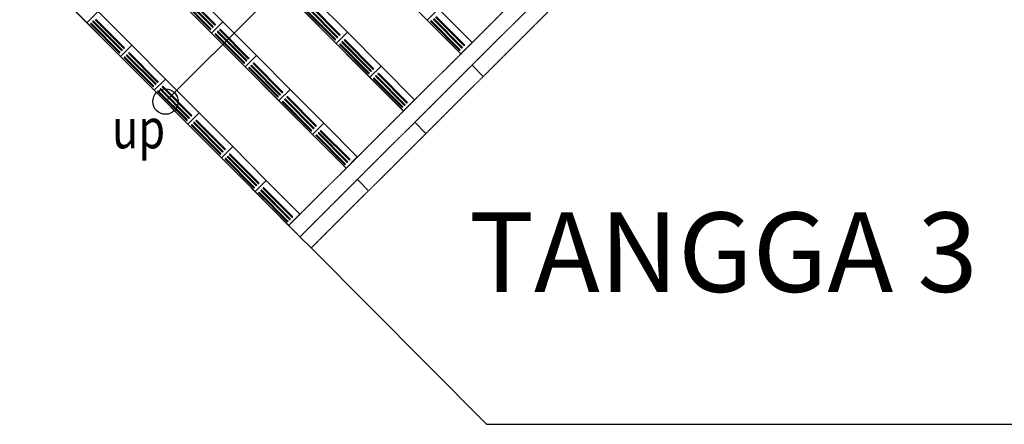
# Model space of a CAD drawing. Units: inches. Extents: x 69796 to 540854, y 134620 to 209008.
# Drawn here: x 219297 to 222398, y 176893 to 178166 of the extents above; entities that cross this region are included whole.
import ezdxf
from ezdxf.enums import TextEntityAlignment as Align

# ---------------------------------------------------------------- set-up
doc = ezdxf.new("R2010")
doc.units = ezdxf.units.IN
doc.header["$MEASUREMENT"] = 0
doc.linetypes.add('HIDDEN2', pattern=[0.1875, 0.125, -0.0625])
doc.layers.add('1-8', color=8, linetype='Continuous')
doc.layers.add('1-TEXT', color=58, linetype='Continuous')
doc.styles.add('ARIAL', font='ARIAL.TTF', dxfattribs={"height": 250})
doc.styles.add('ROMAND', font='ROMAND.shx', dxfattribs={"height": 2.4})

msp = doc.modelspace()

# ---------------------------------------------------------------- linework, layer by layer
at = {"layer": '1-8', "color": 250}
for p, q in [((219746.4, 179001.7), (220686.2, 178058.1)), ((219565.8, 178821.7), (220505.6, 177878.2)), ((219385.1, 178641.7), (220324.9, 177698.2)), ((219296.9, 178369), (220144.2, 177518.3)), ((220756.8, 177987.3), (220721.5, 178022.7)), ((220721.5, 178022.7), (220756.8, 177987.3)), ((220721.5, 178022.7), (220756.8, 177987.3)), ((220576.1, 177807.3), (220540.8, 177842.8)), ((220540.8, 177842.8), (220576.1, 177807.3)), ((220540.8, 177842.8), (220576.1, 177807.3)), ((220395.5, 177627.4), (220360.2, 177662.8)), ((220360.2, 177662.8), (220395.5, 177627.4)), ((220360.2, 177662.8), (220395.5, 177627.4)), ((220214.8, 177447.4), (220179.5, 177482.8)), ((220179.5, 177482.8), (220214.8, 177447.4)), ((220179.5, 177482.8), (220214.8, 177447.4))]:
    msp.add_line(p, q, dxfattribs=at)
at = {"layer": '1-8', "color": 58}
for p, q in [((219905.8, 178144.5), (219816.2, 178234.4)), ((219910.8, 178149.4), (219821.2, 178239.4)), ((219912.9, 178151.5), (219823.3, 178241.5)), ((219896.6, 178135.3), (219807, 178225.3)), ((219898.7, 178137.4), (219809.1, 178227.4)), ((219903.7, 178142.3), (219814.1, 178232.3)), ((220303.2, 178116.8), (220213.5, 178206.8)), ((220305.3, 178118.9), (220215.7, 178208.9)), ((220289, 178102.7), (220199.4, 178192.7)), ((220291.1, 178104.8), (220201.5, 178194.8)), ((220296.1, 178109.7), (220206.5, 178199.7)), ((220298.2, 178111.9), (220208.6, 178201.8)), ((220695.5, 178084.2), (220605.9, 178174.2)), ((220697.7, 178086.3), (220608, 178176.3)), ((219520.5, 178151.6), (219610.1, 178061.6)), ((219522.6, 178153.7), (219612.2, 178063.7)), ((219527.5, 178158.6), (219617.2, 178068.7)), ((219529.7, 178160.8), (219619.3, 178070.8)), ((219534.6, 178165.7), (219624.3, 178075.7)), ((219536.8, 178167.8), (219626.4, 178077.8)), ((220681.4, 178070.1), (220591.7, 178160.1)), ((220683.5, 178072.2), (220593.9, 178162.2)), ((220688.5, 178077.2), (220598.8, 178167.1)), ((220690.6, 178079.3), (220601, 178169.2)), ((219912.8, 178119), (220002.5, 178029)), ((219915, 178121.1), (220004.6, 178031.1)), ((219919.9, 178126), (220009.6, 178036.1)), ((219922.1, 178128.2), (220011.7, 178038.2)), ((219927, 178133.1), (220016.6, 178043.1)), ((219929.1, 178135.2), (220018.8, 178045.2)), ((220305.2, 178086.4), (220394.8, 177996.4)), ((220307.3, 178088.5), (220397, 177998.5)), ((220312.3, 178093.4), (220401.9, 178003.5)), ((220314.4, 178095.6), (220404.1, 178005.6)), ((220319.4, 178100.5), (220409, 178010.5)), ((220321.5, 178102.6), (220411.1, 178012.6)), ((219718.1, 177957.4), (219628.4, 178047.4)), ((219723, 177962.4), (219633.4, 178052.4)), ((219725.2, 177964.5), (219635.5, 178054.5)), ((219730.1, 177969.4), (219640.5, 178059.4)), ((219732.2, 177971.6), (219642.6, 178061.5)), ((219715.9, 177955.3), (219626.3, 178045.3)), ((220115.4, 177929.8), (220025.8, 178019.8)), ((220117.5, 177931.9), (220027.9, 178021.9)), ((220122.5, 177936.8), (220032.9, 178026.8)), ((220124.6, 177939), (220035, 178028.9)), ((220108.3, 177922.7), (220018.7, 178012.7)), ((220110.5, 177924.8), (220020.8, 178014.8)), ((220507.8, 177897.2), (220418.2, 177987.2)), ((220509.9, 177899.3), (220420.3, 177989.3)), ((220514.9, 177904.3), (220425.3, 177994.2)), ((220517, 177906.4), (220427.4, 177996.3)), ((219748.5, 177955.3), (219838.1, 177865.3)), ((220500.7, 177890.1), (220411.1, 177980.1)), ((220502.8, 177892.3), (220413.2, 177982.2)), ((219732.2, 177939), (219821.8, 177849)), ((219734.3, 177941.1), (219823.9, 177851.2)), ((219739.3, 177946.1), (219828.9, 177856.1)), ((219741.4, 177948.2), (219831, 177858.2)), ((219746.3, 177953.1), (219836, 177863.2)), ((220124.6, 177906.4), (220214.2, 177816.5)), ((220126.7, 177908.6), (220216.3, 177818.6)), ((220131.6, 177913.5), (220221.3, 177823.5)), ((220133.8, 177915.6), (220223.4, 177825.6)), ((220138.7, 177920.5), (220228.4, 177830.6)), ((220140.9, 177922.7), (220230.5, 177832.7)), ((219927.7, 177742.8), (219838, 177832.8)), ((219929.8, 177744.9), (219840.2, 177834.9)), ((219934.7, 177749.8), (219845.1, 177839.8)), ((219936.9, 177751.9), (219847.2, 177841.9)), ((219941.8, 177756.9), (219852.2, 177846.9)), ((219944, 177759), (219854.3, 177849)), ((220320, 177710.2), (220230.4, 177800.2)), ((220322.2, 177712.3), (220232.5, 177802.3)), ((220327.1, 177717.2), (220237.5, 177807.2)), ((220329.3, 177719.4), (220239.6, 177809.3)), ((220334.2, 177724.3), (220244.6, 177814.3)), ((220336.3, 177726.4), (220246.7, 177816.4)), ((219958.1, 177740.6), (220047.7, 177650.6)), ((219960.2, 177742.7), (220049.8, 177652.7)), ((219943.9, 177726.5), (220033.5, 177636.5)), ((219946, 177728.6), (220035.6, 177638.6)), ((219951, 177733.5), (220040.6, 177643.6)), ((219953.1, 177735.7), (220042.7, 177645.7)), ((220139.4, 177530.2), (220049.7, 177620.2)), ((220141.5, 177532.3), (220051.9, 177622.3)), ((220146.5, 177537.3), (220056.8, 177627.3)), ((220148.6, 177539.4), (220059, 177629.4)), ((220153.5, 177544.3), (220063.9, 177634.3)), ((220155.7, 177546.5), (220066, 177636.4))]:
    msp.add_line(p, q, dxfattribs=at)
at = {"layer": '1-8', "color": 250, "linetype": 'Continuous'}
for p, q in [((220214.8, 177447.4), (220767.4, 176892.6)), ((220767.4, 176892.6), (223819.8, 176892.6))]:
    msp.add_line(p, q, dxfattribs=at)
at = {"layer": '1-8', "color": 250, "linetype": 'ByBlock', "ltscale": 3}
msp.add_lwpolyline([(219755.9, 177908.1), (222425.6, 180567.2), (223169.6, 180297.6), (223169.6, 178429.3)], dxfattribs=at)
at = {"layer": '1-8', "linetype": 'HIDDEN2'}
for points in [[(222344.5, 179639.3), (220179.5, 177482.8), (220144.2, 177518.3), (222346.2, 179711.6)], [(220214.8, 177447.4), (222365.4, 179589.6)]]:
    msp.add_lwpolyline(points, dxfattribs=at)
at = {"layer": '1-8', "color": 58}
for points in [[(219508.8, 178156.2), (219544.2, 178191.5), (219438.4, 178297.8), (219402.9, 178262.5), (219508.8, 178156.2)], [(220474.2, 178271), (220509.7, 178306.3), (220615.5, 178200), (220580.1, 178164.7), (220474.2, 178271)], [(219901.2, 178123.6), (219936.6, 178158.9), (219830.8, 178265.2), (219795.3, 178229.9), (219901.2, 178123.6)], [(220293.6, 178091), (220329, 178126.3), (220223.1, 178232.6), (220187.7, 178197.3), (220293.6, 178091)], [(219508.8, 178156.2), (219544.2, 178191.5), (219650.1, 178085.2), (219614.7, 178049.9), (219508.8, 178156.2)], [(220685.9, 178058.4), (220721.4, 178093.7), (220615.5, 178200), (220580.1, 178164.7), (220685.9, 178058.4)], [(219901.2, 178123.6), (219936.6, 178158.9), (220042.5, 178052.6), (220007, 178017.3), (219901.2, 178123.6)], [(220293.6, 178091), (220329, 178126.3), (220434.8, 178020), (220399.4, 177984.7), (220293.6, 178091)], [(219720.5, 177943.6), (219755.9, 177978.9), (219650.1, 178085.2), (219614.7, 178049.9), (219720.5, 177943.6)], [(220112.9, 177911.1), (220148.3, 177946.3), (220042.5, 178052.6), (220007, 178017.3), (220112.9, 177911.1)], [(220505.3, 177878.5), (220540.7, 177913.7), (220434.8, 178020), (220399.4, 177984.7), (220505.3, 177878.5)], [(219720.5, 177943.6), (219755.9, 177978.9), (219861.8, 177872.7), (219826.4, 177837.4), (219720.5, 177943.6)], [(220112.9, 177911.1), (220148.3, 177946.3), (220254.2, 177840.1), (220218.8, 177804.8), (220112.9, 177911.1)], [(219932.2, 177731.1), (219967.7, 177766.4), (219861.8, 177872.7), (219826.4, 177837.4), (219932.2, 177731.1)], [(220324.6, 177698.5), (220360, 177733.8), (220254.2, 177840.1), (220218.8, 177804.8), (220324.6, 177698.5)], [(219932.2, 177731.1), (219967.7, 177766.4), (220073.5, 177660.1), (220038.1, 177624.8), (219932.2, 177731.1)], [(220143.9, 177518.5), (220179.4, 177553.8), (220073.5, 177660.1), (220038.1, 177624.8), (220143.9, 177518.5)]]:
    msp.add_lwpolyline(points, dxfattribs=at)
at = {"layer": '1-8', "color": 250, "ltscale": 3}
msp.add_circle((219755.9, 177908.1), 40, dxfattribs=at)
at = {"layer": '1-8', "color": 58}
for centre, start, end in [((219521.5, 178152.6), 44.8873, 224.8873), ((219528.6, 178159.7), 44.8873, 224.8873), ((219904.8, 178143.4), 224.8873, 44.8873), ((219911.8, 178150.5), 224.8873, 44.8873), ((220592.8, 178161.1), 44.8873, 224.8873), ((219897.7, 178136.3), 224.8873, 44.8873), ((219913.9, 178120), 44.8873, 224.8873), ((219921, 178127.1), 44.8873, 224.8873), ((219928.1, 178134.2), 44.8873, 224.8873), ((220297.1, 178110.8), 224.8873, 44.8873), ((220304.2, 178117.9), 224.8873, 44.8873), ((220290.1, 178103.7), 224.8873, 44.8873), ((220306.3, 178087.5), 44.8873, 224.8873), ((220313.4, 178094.5), 44.8873, 224.8873), ((220320.5, 178101.6), 44.8873, 224.8873), ((220689.5, 178078.2), 224.8873, 44.8873), ((220696.6, 178085.3), 224.8873, 44.8873), ((219611.2, 178062.7), 224.8873, 44.8873), ((219618.2, 178069.7), 224.8873, 44.8873), ((219625.3, 178076.8), 224.8873, 44.8873), ((219627.4, 178046.4), 44.8873, 224.8873), ((219634.5, 178053.4), 44.8873, 224.8873), ((219641.6, 178060.5), 44.8873, 224.8873), ((220682.4, 178071.2), 224.8873, 44.8873), ((220003.5, 178030.1), 224.8873, 44.8873), ((220010.6, 178037.1), 224.8873, 44.8873), ((220017.7, 178044.2), 224.8873, 44.8873), ((220026.8, 178020.8), 44.8873, 224.8873), ((220033.9, 178027.9), 44.8873, 224.8873), ((220019.8, 178013.8), 44.8873, 224.8873), ((220395.9, 177997.5), 224.8873, 44.8873), ((220403, 178004.5), 224.8873, 44.8873), ((220410.1, 178011.6), 224.8873, 44.8873), ((220419.2, 177988.2), 44.8873, 224.8873), ((220426.3, 177995.3), 44.8873, 224.8873), ((219717, 177956.4), 224.8873, 44.8873), ((219724.1, 177963.4), 224.8873, 44.8873), ((219731.2, 177970.5), 224.8873, 44.8873), ((219747.4, 177954.2), 44.8873, 224.8873), ((220412.1, 177981.2), 44.8873, 224.8873), ((219733.2, 177940.1), 44.8873, 224.8873), ((219740.3, 177947.1), 44.8873, 224.8873), ((220109.4, 177923.8), 224.8873, 44.8873), ((220116.5, 177930.8), 224.8873, 44.8873), ((220123.6, 177937.9), 224.8873, 44.8873), ((220125.6, 177907.5), 44.8873, 224.8873), ((220132.7, 177914.6), 44.8873, 224.8873), ((220139.8, 177921.6), 44.8873, 224.8873), ((220501.8, 177891.2), 224.8873, 44.8873), ((220508.9, 177898.3), 224.8873, 44.8873), ((220515.9, 177905.3), 224.8873, 44.8873), ((219837, 177864.2), 224.8873, 44.8873), ((219822.9, 177850.1), 224.8873, 44.8873), ((219829.9, 177857.2), 224.8873, 44.8873), ((219839.1, 177833.8), 44.8873, 224.8873), ((219846.2, 177840.9), 44.8873, 224.8873), ((219853.3, 177847.9), 44.8873, 224.8873), ((220229.4, 177831.6), 224.8873, 44.8873), ((220215.2, 177817.5), 224.8873, 44.8873), ((220222.3, 177824.6), 224.8873, 44.8873), ((220231.5, 177801.2), 44.8873, 224.8873), ((220238.6, 177808.3), 44.8873, 224.8873), ((220245.6, 177815.3), 44.8873, 224.8873), ((219928.7, 177743.8), 224.8873, 44.8873), ((219935.8, 177750.9), 224.8873, 44.8873), ((219942.9, 177757.9), 224.8873, 44.8873), ((219959.1, 177741.7), 44.8873, 224.8873), ((219945, 177727.5), 44.8873, 224.8873), ((219952, 177734.6), 44.8873, 224.8873), ((220321.1, 177711.2), 224.8873, 44.8873), ((220328.2, 177718.3), 224.8873, 44.8873), ((220335.3, 177725.4), 224.8873, 44.8873), ((220041.7, 177644.6), 224.8873, 44.8873), ((220048.7, 177651.7), 224.8873, 44.8873), ((220034.6, 177637.6), 224.8873, 44.8873), ((220050.8, 177621.3), 44.8873, 224.8873), ((220057.9, 177628.3), 44.8873, 224.8873), ((220065, 177635.4), 44.8873, 224.8873), ((220140.4, 177531.3), 224.8873, 44.8873), ((220147.5, 177538.3), 224.8873, 44.8873), ((220154.6, 177545.4), 224.8873, 44.8873)]:
    msp.add_arc(centre, 1.5, start, end, dxfattribs=at)

# ---------------------------------------------------------------- texts
at = {"layer": '1-8', "color": 58, "ltscale": 3, "style": 'ROMAND', "width": 0.8}
msp.add_text('up', height=125, dxfattribs=at).set_placement((219587.7, 177761))
at = {"layer": '1-TEXT', "style": 'ARIAL'}
msp.add_text('TANGGA 3', height=250, dxfattribs=at).set_placement((221512.9, 177309.2), align=Align.CENTER)

doc.saveas('drawing.dxf')
